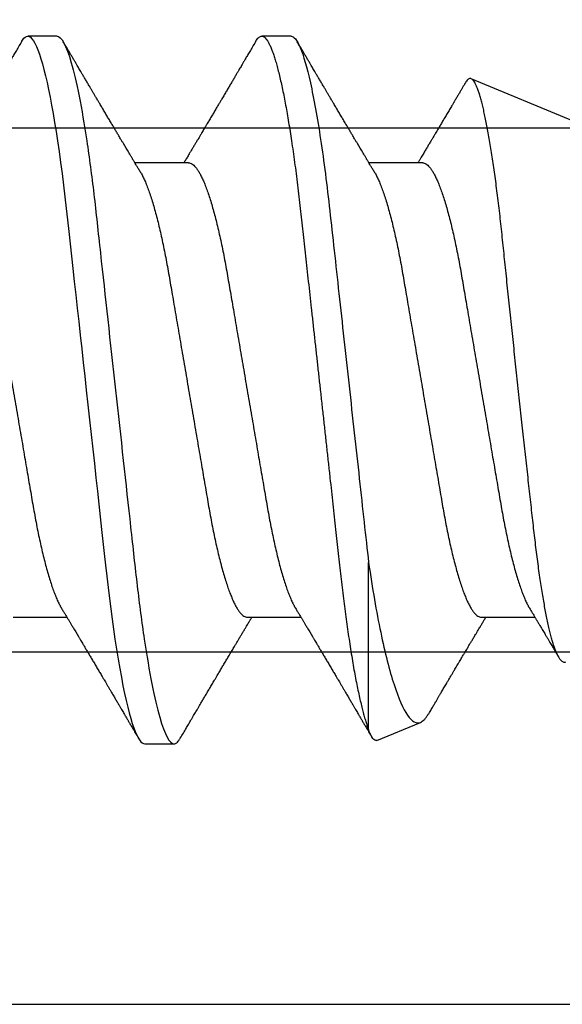
# Model space of a CAD drawing. Units: inches. Extents: x 0 to 298, y 0 to 50.
# Drawn here: x 4 to 4, y 26 to 26 of the extents above; entities that cross this region are included whole.
import ezdxf

# ---------------------------------------------------------------- set-up
doc = ezdxf.new("R2010")
doc.units = ezdxf.units.IN
doc.header["$LTSCALE"] = 0.25
doc.header["$MEASUREMENT"] = 0
doc.layers.add('Arcadia-Profile', color=6, linetype='Continuous')

# ---------------------------------------------------------------- blocks, each defined once
blk = doc.blocks.new('*U11')
at = {"layer": 'Arcadia-Profile'}
for p, q in [((0.52125, 0.108), (0.51232, 0.108)), ((0.59268, 0.108), (0.58375, 0.108)), ((0.67913, 0.08199), (0.64768, 0.09502)), ((0.56143, 0.06934), (0.54503, 0.06934)), ((0.63286, 0.06934), (0.61646, 0.06934)), ((0.61634, -0.10367), (0.61634, -0.05262)), ((0.50786, -0.06934), (0.52425, -0.06934)), ((0.57929, -0.06934), (0.59568, -0.06934)), ((0.65071, -0.06934), (0.66711, -0.06934)), ((0.61886, -0.10695), (0.63218, -0.10144)), ((0.54804, -0.108), (0.55696, -0.108))]:
    blk.add_line(p, q, dxfattribs=at)
at = {"layer": 'Arcadia-Profile', "flags": 128}
blk.add_lwpolyline([(0.5104, 0.10629), (0.51074, 0.10682), (0.51115, 0.10734), (0.51155, 0.10771), (0.51194, 0.10793), (0.51232, 0.108), (0.51273, 0.10792), (0.51316, 0.10766), (0.51359, 0.10723), (0.51404, 0.10662), (0.5145, 0.10583), (0.51496, 0.10486), (0.51541, 0.10378), (0.51586, 0.10253), (0.51632, 0.10111), (0.51679, 0.09954), (0.51725, 0.09781), (0.51772, 0.09592), (0.5182, 0.09388), (0.51867, 0.09169), (0.51914, 0.08936), (0.51961, 0.0869), (0.52006, 0.08435), (0.52052, 0.08168), (0.52097, 0.0789), (0.52141, 0.07602), (0.52188, 0.0728), (0.52234, 0.06948), (0.52279, 0.06606), (0.52323, 0.06257), (0.52366, 0.059), (0.52407, 0.05538), (0.52446, 0.05191), (0.52485, 0.04834), (0.52526, 0.04466), (0.52567, 0.0409), (0.5261, 0.03704), (0.52653, 0.0331), (0.52697, 0.02909), (0.52742, 0.02502), (0.52788, 0.02089), (0.52834, 0.01671), (0.52879, 0.01256), (0.52925, 0.00839), (0.52972, 0.0042), (0.53018, 0), (0.53068, -0.00454), (0.53118, -0.00906), (0.53167, -0.01356), (0.53217, -0.01802), (0.53265, -0.02244), (0.53313, -0.0268), (0.53358, -0.03085), (0.53402, -0.03483), (0.53445, -0.03873), (0.53487, -0.04255), (0.53528, -0.04627), (0.53568, -0.0499), (0.53607, -0.05343), (0.53645, -0.05687), (0.53685, -0.06027), (0.53726, -0.06361), (0.53767, -0.06683), (0.53809, -0.06997), (0.53851, -0.07304), (0.53895, -0.07602), (0.53943, -0.07913), (0.53991, -0.08211), (0.5404, -0.08497), (0.5409, -0.08768), (0.54139, -0.09025), (0.54189, -0.09266), (0.54237, -0.09479), (0.54284, -0.09676), (0.54331, -0.09858), (0.54377, -0.10025), (0.54423, -0.10175), (0.54469, -0.10309), (0.54514, -0.10427), (0.54559, -0.10528), (0.54602, -0.10613), (0.54645, -0.10682), (0.54686, -0.10734), (0.54726, -0.10771), (0.54766, -0.10793), (0.54804, -0.108), (0.54804, -0.108)], dxfattribs=at)
at = {"layer": 'Arcadia-Profile'}
for points, knots in [([(0.51041, 0.1063), (0.5101, 0.10577), (0.50951, 0.10477), (0.50868, 0.10336), (0.50796, 0.10213), (0.50733, 0.10107), (0.50681, 0.10017), (0.50637, 0.09942), (0.50599, 0.09878), (0.50564, 0.09819), (0.50527, 0.09756), (0.50485, 0.09684), (0.50435, 0.096), (0.50379, 0.09505), (0.50318, 0.09401), (0.50255, 0.09293), (0.50189, 0.09182), (0.50121, 0.09067), (0.50062, 0.08967), (0.50016, 0.08889), (0.49985, 0.08836), (0.4996, 0.08794), (0.49936, 0.08754), (0.4991, 0.08709), (0.49867, 0.08637), (0.4981, 0.08541), (0.49741, 0.08424), (0.49672, 0.08308), (0.49604, 0.08193), (0.49546, 0.08094), (0.49497, 0.08013), (0.49459, 0.07948), (0.49423, 0.07888), (0.49392, 0.07836), (0.49364, 0.07788), (0.49334, 0.07737), (0.49296, 0.07675), (0.49251, 0.07598), (0.49201, 0.07514), (0.49148, 0.07426), (0.49094, 0.07336), (0.49045, 0.07253), (0.49001, 0.0718), (0.48967, 0.07122), (0.48938, 0.07075), (0.48918, 0.07041), (0.48903, 0.07015), (0.48887, 0.0699), (0.48871, 0.06962), (0.48859, 0.06942), (0.48854, 0.06934)], [0, 0, 0, 0, 0.042833, 0.08091, 0.114236, 0.142815, 0.166816, 0.186947, 0.203324, 0.218982, 0.234926, 0.254252, 0.277024, 0.303238, 0.331514, 0.360744, 0.390927, 0.422061, 0.453808, 0.471669, 0.48591, 0.496535, 0.505931, 0.518128, 0.53319, 0.564409, 0.596123, 0.627726, 0.659201, 0.689281, 0.707792, 0.725368, 0.741953, 0.75637, 0.768155, 0.780366, 0.797788, 0.818978, 0.842415, 0.866327, 0.890711, 0.915565, 0.934072, 0.949915, 0.96271, 0.972458, 0.977159, 0.984093, 0.993324, 1, 1, 1, 1]), ([(0.52125, 0.108), (0.52254, 0.108), (0.52404, 0.10537), (0.52719, 0.09442), (0.52882, 0.08611), (0.53109, 0.07097), (0.53182, 0.06549), (0.53317, 0.05407), (0.5338, 0.04814), (0.53592, 0.02889), (0.53751, 0.01447), (0.5407, -0.01447), (0.54229, -0.02889), (0.54441, -0.04814), (0.54504, -0.05407), (0.5464, -0.06549), (0.54712, -0.07097), (0.54939, -0.08611), (0.55103, -0.09442), (0.55417, -0.10537), (0.55568, -0.108), (0.55696, -0.108)], [0, 0, 0, 0, 0.125, 0.125, 0.25, 0.25, 0.3125, 0.3125, 0.375, 0.375, 0.5, 0.5, 0.625, 0.625, 0.6875, 0.6875, 0.75, 0.75, 0.875, 0.875, 1, 1, 1, 1]), ([(0.54666, 0.06662), (0.54646, 0.06695), (0.5461, 0.06756), (0.54559, 0.06841), (0.54519, 0.06907), (0.5449, 0.06956), (0.54468, 0.06993), (0.5445, 0.07023), (0.54432, 0.07052), (0.54415, 0.07081), (0.54394, 0.07116), (0.5437, 0.07156), (0.54343, 0.07202), (0.5427, 0.07324), (0.54191, 0.07457), (0.54108, 0.07596), (0.54066, 0.07665), (0.54031, 0.07725), (0.54001, 0.07776), (0.53972, 0.07823), (0.53935, 0.07886), (0.53885, 0.0797), (0.53824, 0.08074), (0.53758, 0.08185), (0.53689, 0.08302), (0.53618, 0.0842), (0.53548, 0.08539), (0.5349, 0.08638), (0.53445, 0.08713), (0.53417, 0.08761), (0.53391, 0.08805), (0.53362, 0.08854), (0.53325, 0.08917), (0.53281, 0.08991), (0.53234, 0.09071), (0.53186, 0.09152), (0.53133, 0.09242), (0.53075, 0.09341), (0.53012, 0.09447), (0.52953, 0.09547), (0.52899, 0.09638), (0.52853, 0.09717), (0.52814, 0.09784), (0.52778, 0.09845), (0.5274, 0.09909), (0.52695, 0.09985), (0.52646, 0.10069), (0.52592, 0.10161), (0.52534, 0.10259), (0.52468, 0.10371), (0.52395, 0.10496), (0.52344, 0.10584), (0.52317, 0.1063)], [0, 0, 0, 0, 0.025207, 0.046629, 0.064261, 0.074994, 0.08359, 0.092278, 0.098206, 0.105468, 0.114232, 0.124499, 0.13627, 0.149032, 0.217084, 0.236574, 0.254479, 0.269585, 0.28189, 0.292637, 0.30565, 0.329582, 0.35581, 0.384143, 0.41393, 0.443861, 0.4739, 0.503481, 0.518621, 0.530599, 0.539915, 0.551821, 0.567718, 0.587199, 0.607998, 0.628365, 0.648297, 0.676018, 0.702852, 0.72863, 0.751649, 0.771459, 0.788058, 0.802264, 0.817534, 0.836326, 0.859391, 0.880906, 0.905722, 0.933841, 0.965266, 1, 1, 1, 1]), ([(0.58183, 0.1063), (0.58152, 0.10577), (0.58094, 0.10477), (0.58011, 0.10336), (0.57938, 0.10213), (0.57876, 0.10107), (0.57823, 0.10017), (0.5778, 0.09942), (0.57742, 0.09878), (0.57707, 0.09819), (0.5767, 0.09756), (0.57628, 0.09684), (0.57578, 0.096), (0.57522, 0.09505), (0.57461, 0.09401), (0.57398, 0.09293), (0.57332, 0.09182), (0.57264, 0.09067), (0.57205, 0.08967), (0.57159, 0.08889), (0.57128, 0.08836), (0.57103, 0.08794), (0.57079, 0.08754), (0.57053, 0.08709), (0.5701, 0.08637), (0.56953, 0.08541), (0.56884, 0.08424), (0.56815, 0.08308), (0.56747, 0.08193), (0.56688, 0.08094), (0.5664, 0.08013), (0.56602, 0.07948), (0.56566, 0.07888), (0.56535, 0.07836), (0.56507, 0.07788), (0.56476, 0.07737), (0.56439, 0.07675), (0.56394, 0.07598), (0.56344, 0.07514), (0.56291, 0.07426), (0.56237, 0.07336), (0.56188, 0.07253), (0.56144, 0.0718), (0.56109, 0.07122), (0.56081, 0.07075), (0.56061, 0.07041), (0.56046, 0.07015), (0.5603, 0.0699), (0.56013, 0.06962), (0.56002, 0.06942), (0.55997, 0.06934)], [0, 0, 0, 0, 0.042833, 0.08091, 0.114237, 0.142816, 0.166816, 0.186947, 0.203324, 0.218982, 0.234927, 0.254252, 0.277024, 0.303238, 0.331514, 0.360745, 0.390928, 0.422062, 0.453809, 0.471669, 0.48591, 0.496535, 0.505931, 0.518128, 0.53319, 0.564409, 0.596123, 0.627726, 0.659201, 0.689281, 0.707792, 0.725368, 0.741953, 0.756371, 0.768155, 0.780367, 0.797789, 0.818978, 0.842416, 0.866328, 0.890711, 0.915565, 0.934072, 0.949916, 0.96271, 0.972459, 0.977159, 0.984094, 0.993325, 1, 1, 1, 1]), ([(0.58183, 0.10629), (0.58194, 0.10647), (0.5822, 0.10689), (0.58258, 0.10736), (0.58298, 0.10773), (0.58337, 0.10795), (0.58376, 0.10803), (0.58416, 0.10794), (0.58458, 0.10769), (0.58502, 0.10726), (0.58547, 0.10665), (0.58592, 0.10586), (0.58638, 0.10491), (0.58684, 0.1038), (0.58729, 0.10255), (0.58775, 0.10114), (0.58822, 0.09957), (0.58868, 0.09783), (0.58915, 0.09595), (0.58962, 0.09391), (0.5901, 0.09172), (0.59057, 0.08939), (0.59103, 0.08694), (0.59149, 0.08437), (0.59195, 0.0817), (0.59239, 0.07892), (0.59285, 0.07597), (0.59331, 0.07283), (0.59377, 0.0695), (0.59422, 0.06609), (0.59466, 0.0626), (0.59509, 0.05903), (0.59549, 0.05547), (0.59588, 0.05191), (0.59628, 0.04834), (0.59668, 0.04466), (0.5971, 0.0409), (0.59752, 0.03704), (0.59796, 0.0331), (0.5984, 0.02909), (0.59885, 0.02502), (0.5993, 0.02089), (0.59976, 0.01673), (0.60022, 0.01256), (0.60068, 0.00839), (0.60114, 0.0042), (0.60162, -0.00011), (0.60211, -0.00454), (0.60261, -0.00906), (0.6031, -0.01356), (0.60359, -0.01802), (0.60408, -0.02244), (0.60455, -0.02672), (0.60501, -0.03085), (0.60545, -0.03483), (0.60588, -0.03873), (0.6063, -0.04255), (0.60671, -0.04627), (0.60711, -0.0499), (0.6075, -0.05344), (0.60788, -0.0569), (0.60828, -0.06029), (0.60868, -0.06361), (0.6091, -0.06685), (0.60952, -0.07), (0.60994, -0.07306), (0.61039, -0.07609), (0.61084, -0.07906), (0.61131, -0.08195), (0.61178, -0.08473), (0.61226, -0.08738), (0.61274, -0.08988), (0.61323, -0.09224), (0.6137, -0.09439), (0.61416, -0.09634), (0.6146, -0.09809), (0.61504, -0.09971), (0.61548, -0.10118), (0.61591, -0.10251), (0.61619, -0.10329), (0.61634, -0.10367)], [0, 0, 0, 0, 0.009853, 0.022174, 0.034398, 0.046516, 0.058522, 0.071492, 0.084592, 0.097813, 0.111147, 0.124582, 0.138109, 0.150938, 0.16383, 0.176774, 0.189762, 0.202782, 0.215826, 0.228881, 0.241938, 0.254986, 0.268015, 0.280783, 0.293513, 0.306195, 0.31882, 0.332379, 0.34585, 0.359223, 0.372488, 0.385635, 0.398655, 0.410852, 0.423147, 0.435555, 0.448067, 0.460674, 0.47337, 0.486145, 0.498989, 0.511894, 0.52485, 0.537614, 0.550407, 0.563221, 0.576044, 0.589891, 0.603726, 0.617536, 0.631308, 0.645032, 0.658694, 0.671509, 0.68425, 0.696909, 0.709476, 0.721943, 0.734303, 0.746548, 0.758757, 0.77108, 0.783512, 0.795823, 0.808224, 0.820709, 0.833268, 0.846473, 0.859739, 0.873057, 0.886415, 0.899802, 0.913208, 0.926619, 0.93891, 0.951188, 0.963444, 0.975671, 0.987859, 1, 1, 1, 1]), ([(0.59268, 0.108), (0.59353, 0.108), (0.59448, 0.10687), (0.59647, 0.10212), (0.59753, 0.0985), (0.59964, 0.08899), (0.6007, 0.08311), (0.6027, 0.06981), (0.60365, 0.0624), (0.60537, 0.04697), (0.6063, 0.03847), (0.60829, 0.02039), (0.60934, 0.01085), (0.61145, -0.0083), (0.61251, -0.01789), (0.61452, -0.03614), (0.61547, -0.04479), (0.61634, -0.05262)], [0, 0, 0, 0, 0.125, 0.125, 0.25, 0.25, 0.375, 0.375, 0.5, 0.5, 0.625, 0.625, 0.75, 0.75, 0.875, 0.875, 1, 1, 1, 1]), ([(0.61809, 0.06662), (0.61789, 0.06695), (0.61752, 0.06756), (0.61702, 0.06841), (0.61662, 0.06907), (0.61633, 0.06956), (0.61611, 0.06993), (0.61593, 0.07023), (0.61575, 0.07052), (0.61558, 0.07081), (0.61537, 0.07116), (0.61513, 0.07156), (0.61485, 0.07202), (0.61412, 0.07324), (0.61333, 0.07457), (0.61251, 0.07596), (0.61209, 0.07665), (0.61174, 0.07725), (0.61144, 0.07776), (0.61115, 0.07823), (0.61078, 0.07886), (0.61028, 0.0797), (0.60967, 0.08074), (0.609, 0.08185), (0.60831, 0.08302), (0.60761, 0.0842), (0.60691, 0.08539), (0.60632, 0.08638), (0.60588, 0.08713), (0.6056, 0.08761), (0.60534, 0.08805), (0.60505, 0.08854), (0.60468, 0.08917), (0.60424, 0.08991), (0.60376, 0.09071), (0.60329, 0.09152), (0.60276, 0.09242), (0.60217, 0.09341), (0.60155, 0.09447), (0.60096, 0.09547), (0.60042, 0.09638), (0.59996, 0.09717), (0.59956, 0.09784), (0.5992, 0.09845), (0.59883, 0.09909), (0.59838, 0.09985), (0.59789, 0.10069), (0.59735, 0.10161), (0.59677, 0.10259), (0.59611, 0.10371), (0.59538, 0.10496), (0.59486, 0.10584), (0.59459, 0.1063)], [0, 0, 0, 0, 0.025206, 0.046629, 0.064261, 0.074995, 0.08359, 0.092278, 0.098205, 0.105468, 0.114232, 0.124499, 0.13627, 0.149032, 0.217084, 0.236574, 0.254479, 0.269585, 0.281889, 0.292637, 0.305649, 0.329582, 0.35581, 0.384143, 0.41393, 0.443862, 0.4739, 0.503482, 0.518621, 0.530599, 0.539915, 0.55182, 0.567718, 0.587199, 0.607998, 0.628364, 0.648297, 0.676018, 0.702852, 0.728631, 0.75165, 0.771459, 0.788058, 0.802265, 0.817535, 0.836327, 0.859391, 0.880906, 0.905722, 0.933841, 0.965266, 1, 1, 1, 1]), ([(0.64591, 0.0938), (0.64581, 0.09362), (0.64556, 0.0932), (0.64515, 0.09251), (0.64468, 0.09171), (0.64418, 0.09085), (0.64365, 0.08997), (0.64319, 0.08919), (0.64283, 0.08858), (0.6426, 0.08819), (0.64243, 0.08789), (0.64226, 0.08761), (0.64205, 0.08725), (0.64177, 0.08678), (0.64132, 0.08601), (0.64072, 0.08499), (0.64, 0.08378), (0.6393, 0.08261), (0.63864, 0.0815), (0.63807, 0.08053), (0.63759, 0.07972), (0.63719, 0.07905), (0.63682, 0.07843), (0.63646, 0.07782), (0.63606, 0.07715), (0.63558, 0.07635), (0.63503, 0.07542), (0.63443, 0.07442), (0.63382, 0.07338), (0.63326, 0.07246), (0.6328, 0.07169), (0.63246, 0.07112), (0.63219, 0.07066), (0.63199, 0.07033), (0.63184, 0.07008), (0.63169, 0.06982), (0.63154, 0.06957), (0.63143, 0.0694), (0.6314, 0.06934)], [0, 0, 0, 0, 0.021449, 0.051978, 0.084652, 0.11947, 0.156431, 0.193186, 0.215174, 0.23105, 0.240929, 0.251119, 0.266017, 0.285235, 0.30877, 0.360006, 0.40956, 0.457373, 0.503421, 0.545902, 0.575998, 0.60321, 0.628208, 0.651989, 0.677504, 0.711376, 0.750254, 0.791393, 0.833848, 0.877617, 0.904971, 0.928395, 0.947301, 0.961691, 0.968666, 0.978941, 0.992598, 1, 1, 1, 1]), ([(0.6765, -0.08308), (0.67636, -0.08312), (0.67609, -0.08319), (0.67565, -0.08305), (0.67521, -0.08271), (0.67476, -0.08217), (0.67429, -0.08141), (0.67385, -0.0805), (0.67343, -0.07947), (0.67303, -0.07836), (0.67263, -0.07712), (0.67223, -0.07572), (0.67182, -0.07417), (0.67141, -0.07246), (0.671, -0.07062), (0.67059, -0.06866), (0.67019, -0.06659), (0.6698, -0.06442), (0.66941, -0.06213), (0.66903, -0.05971), (0.66864, -0.05716), (0.66826, -0.05447), (0.66788, -0.05167), (0.66752, -0.0488), (0.66716, -0.04587), (0.66682, -0.04289), (0.66648, -0.03983), (0.66612, -0.03667), (0.66576, -0.03342), (0.66539, -0.03009), (0.66501, -0.02668), (0.66463, -0.02322), (0.66424, -0.01971), (0.66385, -0.01615), (0.66346, -0.01255), (0.66306, -0.00888), (0.66265, -0.00517), (0.66224, -0.00141), (0.66184, 0.00238), (0.66143, 0.00614), (0.66103, 0.00987), (0.66064, 0.01358), (0.66025, 0.01727), (0.65985, 0.02098), (0.65946, 0.02468), (0.65907, 0.02838), (0.65869, 0.03204), (0.65832, 0.03562), (0.65795, 0.0391), (0.6576, 0.04248), (0.65726, 0.04581), (0.65691, 0.04909), (0.65656, 0.05232), (0.65619, 0.05549), (0.65582, 0.05858), (0.65544, 0.06157), (0.65506, 0.06445), (0.65467, 0.06723), (0.65428, 0.0699), (0.65389, 0.07248), (0.65349, 0.07496), (0.65308, 0.07733), (0.65268, 0.07958), (0.65227, 0.08167), (0.65187, 0.08362), (0.65148, 0.08541), (0.65108, 0.08707), (0.65068, 0.08859), (0.65029, 0.08997), (0.64989, 0.09119), (0.6495, 0.09226), (0.64912, 0.09315), (0.64875, 0.09387), (0.64839, 0.09442), (0.64804, 0.09481), (0.64769, 0.09504), (0.64734, 0.09511), (0.64698, 0.09501), (0.64662, 0.09475), (0.64626, 0.09435), (0.64603, 0.09397), (0.64592, 0.0938)], [0, 0, 0, 0, 0.013873, 0.027754, 0.041627, 0.055805, 0.069993, 0.084172, 0.096001, 0.107831, 0.119742, 0.131653, 0.143822, 0.155991, 0.16825, 0.180508, 0.192357, 0.204205, 0.216136, 0.228067, 0.240258, 0.25245, 0.264731, 0.277012, 0.288842, 0.300673, 0.312582, 0.324491, 0.336641, 0.34879, 0.361022, 0.373253, 0.385502, 0.397751, 0.410083, 0.422416, 0.43501, 0.447604, 0.460289, 0.472973, 0.485363, 0.497753, 0.510229, 0.522705, 0.535453, 0.548201, 0.561043, 0.573885, 0.586263, 0.598641, 0.611103, 0.623567, 0.636286, 0.649006, 0.661811, 0.674616, 0.687329, 0.700042, 0.712841, 0.725639, 0.738706, 0.751773, 0.764933, 0.778092, 0.791023, 0.803955, 0.816976, 0.829997, 0.843301, 0.856605, 0.870008, 0.883411, 0.896335, 0.90926, 0.922274, 0.935289, 0.948578, 0.961866, 0.975245, 0.988624, 1, 1, 1, 1]), ([(0.49, 0.06934), (0.49016, 0.06932), (0.49049, 0.06929), (0.49101, 0.06905), (0.49154, 0.06865), (0.49208, 0.06808), (0.49264, 0.06735), (0.4932, 0.06646), (0.49377, 0.06541), (0.49435, 0.06419), (0.49494, 0.06281), (0.49553, 0.06126), (0.49613, 0.05954), (0.49674, 0.05766), (0.49733, 0.05565), (0.49793, 0.0535), (0.49851, 0.05122), (0.49909, 0.04883), (0.49965, 0.04634), (0.5002, 0.04376), (0.50073, 0.0411), (0.50125, 0.03837), (0.50175, 0.03559), (0.50223, 0.03276), (0.50273, 0.02986), (0.50324, 0.02687), (0.50378, 0.02376), (0.50433, 0.02055), (0.5049, 0.01724), (0.50548, 0.01387), (0.50606, 0.01045), (0.50666, 0.00699), (0.50726, 0.0035), (0.50786, 0), (0.50846, -0.00349), (0.50905, -0.00697), (0.50965, -0.01043), (0.51023, -0.01384), (0.51081, -0.01719), (0.51137, -0.02045), (0.51191, -0.02362), (0.51244, -0.02671), (0.51296, -0.02973), (0.51347, -0.03267), (0.51396, -0.03554), (0.51446, -0.03834), (0.51498, -0.04108), (0.51551, -0.04375), (0.51606, -0.04634), (0.51663, -0.04883), (0.5172, -0.05122), (0.51779, -0.05349), (0.51838, -0.05563), (0.51897, -0.05765), (0.51957, -0.05951), (0.52016, -0.06121), (0.52075, -0.06274), (0.52133, -0.06413), (0.52192, -0.06535), (0.52235, -0.06617), (0.52258, -0.06654), (0.52262, -0.06661)], [0, 0, 0, 0, 0.01651, 0.033221, 0.050116, 0.067179, 0.084389, 0.101416, 0.118547, 0.135759, 0.153033, 0.170698, 0.18838, 0.206055, 0.223699, 0.241288, 0.2588, 0.276212, 0.293464, 0.310575, 0.327525, 0.344296, 0.360871, 0.37704, 0.393387, 0.409918, 0.426616, 0.44381, 0.461139, 0.478583, 0.496121, 0.513729, 0.531385, 0.549064, 0.566705, 0.584323, 0.601893, 0.619393, 0.6368, 0.653786, 0.670641, 0.687347, 0.703887, 0.720576, 0.737078, 0.753687, 0.770493, 0.787479, 0.804627, 0.821917, 0.839291, 0.856764, 0.874315, 0.89192, 0.909556, 0.926885, 0.944198, 0.961474, 0.97869, 0.996174, 1, 1, 1, 1]), ([(0.56143, 0.06934), (0.56159, 0.06932), (0.56192, 0.06929), (0.56244, 0.06905), (0.56297, 0.06865), (0.56351, 0.06808), (0.56407, 0.06735), (0.56463, 0.06646), (0.5652, 0.06541), (0.56578, 0.06419), (0.56637, 0.06281), (0.56696, 0.06126), (0.56756, 0.05954), (0.56816, 0.05766), (0.56876, 0.05565), (0.56935, 0.0535), (0.56994, 0.05122), (0.57051, 0.04883), (0.57108, 0.04634), (0.57163, 0.04376), (0.57216, 0.0411), (0.57268, 0.03837), (0.57318, 0.03559), (0.57366, 0.03276), (0.57416, 0.02986), (0.57467, 0.02687), (0.57521, 0.02376), (0.57576, 0.02055), (0.57633, 0.01724), (0.5769, 0.01387), (0.57749, 0.01045), (0.57809, 0.00699), (0.57868, 0.0035), (0.57929, 0), (0.57989, -0.00349), (0.58048, -0.00697), (0.58108, -0.01043), (0.58166, -0.01384), (0.58224, -0.01719), (0.5828, -0.02045), (0.58334, -0.02362), (0.58387, -0.02671), (0.58439, -0.02973), (0.5849, -0.03267), (0.58539, -0.03554), (0.58589, -0.03834), (0.58641, -0.04108), (0.58694, -0.04375), (0.58749, -0.04634), (0.58806, -0.04883), (0.58863, -0.05122), (0.58921, -0.05349), (0.58981, -0.05563), (0.5904, -0.05765), (0.591, -0.05951), (0.59159, -0.06121), (0.59218, -0.06274), (0.59276, -0.06413), (0.59335, -0.06535), (0.59377, -0.06617), (0.59401, -0.06654), (0.59405, -0.06661)], [0, 0, 0, 0, 0.01651, 0.033221, 0.050116, 0.067179, 0.084389, 0.101416, 0.118547, 0.135759, 0.153033, 0.170698, 0.18838, 0.206055, 0.223699, 0.241288, 0.2588, 0.276212, 0.293464, 0.310575, 0.327525, 0.344296, 0.360871, 0.37704, 0.393387, 0.409918, 0.426616, 0.44381, 0.461139, 0.478583, 0.496121, 0.513729, 0.531385, 0.549064, 0.566705, 0.584323, 0.601893, 0.619393, 0.6368, 0.653786, 0.670641, 0.687347, 0.703887, 0.720576, 0.737078, 0.753687, 0.770493, 0.787479, 0.804627, 0.821917, 0.839291, 0.856764, 0.874315, 0.89192, 0.909556, 0.926885, 0.944198, 0.961474, 0.97869, 0.996174, 1, 1, 1, 1]), ([(0.63286, 0.06934), (0.63302, 0.06932), (0.63335, 0.06929), (0.63386, 0.06905), (0.63439, 0.06865), (0.63494, 0.06808), (0.63549, 0.06735), (0.63606, 0.06646), (0.63663, 0.06541), (0.63721, 0.06419), (0.63779, 0.06281), (0.63839, 0.06126), (0.63899, 0.05954), (0.63959, 0.05766), (0.64019, 0.05565), (0.64078, 0.0535), (0.64137, 0.05122), (0.64194, 0.04883), (0.64251, 0.04634), (0.64306, 0.04376), (0.64359, 0.0411), (0.64411, 0.03837), (0.64461, 0.03559), (0.64509, 0.03276), (0.64559, 0.02986), (0.6461, 0.02687), (0.64664, 0.02376), (0.64719, 0.02055), (0.64775, 0.01724), (0.64833, 0.01387), (0.64892, 0.01045), (0.64951, 0.00699), (0.65011, 0.0035), (0.65071, 0), (0.65131, -0.00349), (0.65191, -0.00697), (0.6525, -0.01043), (0.65309, -0.01384), (0.65366, -0.01719), (0.65422, -0.02045), (0.65477, -0.02362), (0.6553, -0.02671), (0.65582, -0.02973), (0.65632, -0.03267), (0.65681, -0.03554), (0.65732, -0.03834), (0.65784, -0.04108), (0.65837, -0.04375), (0.65892, -0.04634), (0.65949, -0.04883), (0.66006, -0.05122), (0.66064, -0.05349), (0.66123, -0.05563), (0.66183, -0.05765), (0.66243, -0.05951), (0.66302, -0.06121), (0.66361, -0.06274), (0.66419, -0.06413), (0.66477, -0.06535), (0.6652, -0.06617), (0.66544, -0.06654), (0.66548, -0.06661)], [0, 0, 0, 0, 0.01651, 0.033221, 0.050116, 0.067179, 0.084389, 0.101417, 0.118547, 0.13576, 0.153033, 0.170698, 0.18838, 0.206055, 0.223699, 0.241288, 0.2588, 0.276212, 0.293465, 0.310576, 0.327526, 0.344297, 0.360871, 0.377041, 0.393388, 0.409919, 0.426617, 0.44381, 0.461139, 0.478584, 0.496121, 0.51373, 0.531385, 0.549065, 0.566706, 0.584323, 0.601894, 0.619394, 0.636801, 0.653786, 0.670642, 0.687348, 0.703888, 0.720577, 0.737079, 0.753688, 0.770494, 0.78748, 0.804628, 0.821918, 0.839292, 0.856765, 0.874316, 0.891921, 0.909557, 0.926885, 0.944199, 0.961475, 0.978691, 0.996175, 1, 1, 1, 1]), ([(0.54666, 0.06661), (0.5467, 0.06655), (0.54692, 0.0662), (0.54734, 0.0654), (0.54792, 0.0642), (0.54851, 0.06281), (0.5491, 0.06126), (0.54971, 0.05954), (0.55031, 0.05766), (0.5509, 0.05565), (0.5515, 0.0535), (0.55208, 0.05122), (0.55266, 0.04883), (0.55322, 0.04634), (0.55377, 0.04376), (0.5543, 0.0411), (0.55482, 0.03837), (0.55532, 0.03559), (0.5558, 0.03276), (0.5563, 0.02986), (0.55682, 0.02687), (0.55735, 0.02376), (0.5579, 0.02055), (0.55847, 0.01724), (0.55905, 0.01387), (0.55963, 0.01045), (0.56023, 0.00699), (0.56083, 0.0035), (0.56143, 0), (0.56203, -0.00349), (0.56263, -0.00697), (0.56322, -0.01043), (0.56381, -0.01384), (0.56438, -0.01719), (0.56494, -0.02045), (0.56548, -0.02362), (0.56601, -0.02671), (0.56653, -0.02973), (0.56704, -0.03267), (0.56753, -0.03554), (0.56803, -0.03834), (0.56855, -0.04108), (0.56909, -0.04375), (0.56964, -0.04634), (0.5702, -0.04883), (0.57077, -0.05122), (0.57136, -0.05349), (0.57195, -0.05563), (0.57255, -0.05765), (0.57314, -0.05951), (0.57373, -0.06121), (0.57432, -0.06274), (0.57491, -0.06413), (0.57549, -0.06536), (0.57607, -0.06643), (0.57664, -0.06734), (0.5772, -0.06808), (0.57775, -0.06865), (0.57828, -0.06905), (0.57879, -0.06929), (0.57912, -0.06932), (0.57929, -0.06934)], [0, 0, 0, 0, 0.003289, 0.020419, 0.037632, 0.054905, 0.07257, 0.090252, 0.107927, 0.125571, 0.14316, 0.160672, 0.178084, 0.195336, 0.212447, 0.229397, 0.246168, 0.262743, 0.278913, 0.295259, 0.31179, 0.328488, 0.345682, 0.363011, 0.380455, 0.397993, 0.415601, 0.433257, 0.450936, 0.468577, 0.486194, 0.503765, 0.521265, 0.538672, 0.555657, 0.572513, 0.589219, 0.605759, 0.622447, 0.638949, 0.655558, 0.672364, 0.689351, 0.706499, 0.723789, 0.741162, 0.758636, 0.776186, 0.793791, 0.811427, 0.828756, 0.846069, 0.863345, 0.880561, 0.898045, 0.915422, 0.932671, 0.949772, 0.966706, 0.983454, 1, 1, 1, 1]), ([(0.61809, 0.06661), (0.61813, 0.06655), (0.61835, 0.0662), (0.61877, 0.0654), (0.61935, 0.0642), (0.61994, 0.06281), (0.62053, 0.06126), (0.62113, 0.05954), (0.62174, 0.05766), (0.62233, 0.05565), (0.62293, 0.0535), (0.62351, 0.05122), (0.62409, 0.04883), (0.62465, 0.04634), (0.6252, 0.04376), (0.62573, 0.0411), (0.62625, 0.03837), (0.62675, 0.03559), (0.62723, 0.03276), (0.62773, 0.02986), (0.62824, 0.02687), (0.62878, 0.02376), (0.62933, 0.02055), (0.6299, 0.01724), (0.63048, 0.01387), (0.63106, 0.01045), (0.63166, 0.00699), (0.63226, 0.0035), (0.63286, 0), (0.63346, -0.00349), (0.63405, -0.00697), (0.63465, -0.01043), (0.63523, -0.01384), (0.63581, -0.01719), (0.63637, -0.02045), (0.63691, -0.02362), (0.63744, -0.02671), (0.63796, -0.02973), (0.63847, -0.03267), (0.63896, -0.03554), (0.63946, -0.03834), (0.63998, -0.04108), (0.64051, -0.04375), (0.64106, -0.04634), (0.64163, -0.04883), (0.6422, -0.05122), (0.64279, -0.05349), (0.64338, -0.05563), (0.64397, -0.05765), (0.64457, -0.05951), (0.64516, -0.06121), (0.64575, -0.06274), (0.64633, -0.06413), (0.64692, -0.06536), (0.6475, -0.06643), (0.64807, -0.06734), (0.64863, -0.06808), (0.64917, -0.06865), (0.6497, -0.06905), (0.65022, -0.06929), (0.65055, -0.06932), (0.65071, -0.06934)], [0, 0, 0, 0, 0.003289, 0.020419, 0.037632, 0.054905, 0.07257, 0.090252, 0.107927, 0.125571, 0.14316, 0.160672, 0.178084, 0.195336, 0.212447, 0.229398, 0.246168, 0.262743, 0.278913, 0.295259, 0.31179, 0.328488, 0.345682, 0.363011, 0.380455, 0.397993, 0.415601, 0.433257, 0.450936, 0.468577, 0.486195, 0.503765, 0.521265, 0.538672, 0.555657, 0.572513, 0.589219, 0.605759, 0.622447, 0.638949, 0.655558, 0.672364, 0.689351, 0.706499, 0.723789, 0.741162, 0.758636, 0.776186, 0.793791, 0.811427, 0.828756, 0.846069, 0.863345, 0.880561, 0.898045, 0.915422, 0.932671, 0.949772, 0.966706, 0.983454, 1, 1, 1, 1]), ([(0.61634, -0.05262), (0.61752, -0.06057), (0.61874, -0.06768), (0.62136, -0.08025), (0.62273, -0.08565), (0.62549, -0.09414), (0.6269, -0.09733), (0.62961, -0.10121), (0.63093, -0.10195), (0.63218, -0.10144)], [0, 0, 0, 0, 0.25, 0.25, 0.5, 0.5, 0.75, 0.75, 1, 1, 1, 1]), ([(0.52262, -0.06662), (0.52282, -0.06695), (0.52319, -0.06756), (0.5237, -0.06841), (0.52409, -0.06907), (0.52438, -0.06956), (0.52461, -0.06993), (0.52479, -0.07023), (0.52496, -0.07052), (0.52513, -0.07081), (0.52534, -0.07116), (0.52559, -0.07156), (0.52586, -0.07202), (0.52659, -0.07324), (0.52738, -0.07457), (0.52821, -0.07596), (0.52862, -0.07665), (0.52898, -0.07725), (0.52928, -0.07776), (0.52956, -0.07823), (0.52994, -0.07886), (0.53043, -0.0797), (0.53105, -0.08074), (0.53171, -0.08185), (0.5324, -0.08302), (0.5331, -0.0842), (0.5338, -0.08539), (0.53439, -0.08638), (0.53483, -0.08713), (0.53512, -0.08761), (0.53538, -0.08805), (0.53567, -0.08854), (0.53604, -0.08917), (0.53648, -0.08991), (0.53695, -0.09071), (0.53743, -0.09152), (0.53796, -0.09242), (0.53854, -0.09341), (0.53917, -0.09447), (0.53976, -0.09547), (0.54029, -0.09638), (0.54076, -0.09717), (0.54115, -0.09784), (0.54151, -0.09845), (0.54189, -0.09909), (0.54233, -0.09985), (0.54282, -0.10069), (0.54336, -0.10161), (0.54394, -0.10259), (0.5446, -0.10371), (0.54533, -0.10496), (0.54585, -0.10584), (0.54612, -0.1063)], [0, 0, 0, 0, 0.025207, 0.046629, 0.064261, 0.074994, 0.08359, 0.092278, 0.098205, 0.105468, 0.114232, 0.124499, 0.13627, 0.149032, 0.217084, 0.236574, 0.254479, 0.269585, 0.281889, 0.292637, 0.305649, 0.329582, 0.35581, 0.384143, 0.41393, 0.443861, 0.4739, 0.503481, 0.518621, 0.530599, 0.539915, 0.551821, 0.567718, 0.587199, 0.607998, 0.628365, 0.648297, 0.676018, 0.702851, 0.72863, 0.751649, 0.771459, 0.788058, 0.802264, 0.817534, 0.836326, 0.859391, 0.880906, 0.905722, 0.933841, 0.965266, 1, 1, 1, 1]), ([(0.59405, -0.06662), (0.59425, -0.06695), (0.59462, -0.06756), (0.59513, -0.06841), (0.59552, -0.06907), (0.59581, -0.06956), (0.59603, -0.06993), (0.59622, -0.07023), (0.59639, -0.07052), (0.59656, -0.07081), (0.59677, -0.07116), (0.59701, -0.07156), (0.59729, -0.07202), (0.59802, -0.07324), (0.59881, -0.07457), (0.59964, -0.07596), (0.60005, -0.07665), (0.60041, -0.07725), (0.60071, -0.07776), (0.60099, -0.07823), (0.60136, -0.07886), (0.60186, -0.0797), (0.60248, -0.08074), (0.60314, -0.08185), (0.60383, -0.08302), (0.60453, -0.0842), (0.60523, -0.08539), (0.60582, -0.08638), (0.60626, -0.08713), (0.60655, -0.08761), (0.60681, -0.08805), (0.6071, -0.08854), (0.60747, -0.08917), (0.60791, -0.08991), (0.60838, -0.09071), (0.60886, -0.09152), (0.60939, -0.09242), (0.60997, -0.09341), (0.6106, -0.09447), (0.61119, -0.09547), (0.61172, -0.09638), (0.61218, -0.09717), (0.61258, -0.09784), (0.61294, -0.09845), (0.61331, -0.09909), (0.61376, -0.09985), (0.61425, -0.10069), (0.61479, -0.10161), (0.61537, -0.10259), (0.61603, -0.10371), (0.61668, -0.10482), (0.61712, -0.10556), (0.61731, -0.10589)], [0, 0, 0, 0, 0.025471, 0.047118, 0.064934, 0.07578, 0.084466, 0.093245, 0.099234, 0.106572, 0.115429, 0.125803, 0.137697, 0.150593, 0.219358, 0.239051, 0.257144, 0.272408, 0.284842, 0.295702, 0.30885, 0.333034, 0.359536, 0.388166, 0.418265, 0.44851, 0.478863, 0.508754, 0.524052, 0.536156, 0.545569, 0.557599, 0.573663, 0.593348, 0.614366, 0.634945, 0.655086, 0.683097, 0.710212, 0.736261, 0.759521, 0.779538, 0.79631, 0.810666, 0.826096, 0.845085, 0.868391, 0.890131, 0.915207, 0.943621, 0.975375, 1, 1, 1, 1]), ([(0.66548, -0.06662), (0.66567, -0.06694), (0.66603, -0.06754), (0.66653, -0.06837), (0.66692, -0.06901), (0.6672, -0.06949), (0.66742, -0.06985), (0.6676, -0.07015), (0.66777, -0.07044), (0.66794, -0.07072), (0.66814, -0.07106), (0.66838, -0.07146), (0.66865, -0.07191), (0.6691, -0.07267), (0.66972, -0.0737), (0.67041, -0.07486), (0.671, -0.07585), (0.67148, -0.07665), (0.6719, -0.07736), (0.67228, -0.078), (0.67271, -0.07872), (0.67324, -0.07962), (0.67385, -0.08064), (0.67426, -0.08134), (0.67446, -0.08167)], [0, 0, 0, 0, 0.064831, 0.119949, 0.165338, 0.192987, 0.215151, 0.237597, 0.252867, 0.271558, 0.294127, 0.32058, 0.350916, 0.383772, 0.47211, 0.557111, 0.615708, 0.669325, 0.71623, 0.756622, 0.796365, 0.860413, 0.93466, 1, 1, 1, 1]), ([(0.55888, -0.1063), (0.55919, -0.10577), (0.55978, -0.10477), (0.5606, -0.10336), (0.56133, -0.10213), (0.56195, -0.10107), (0.56248, -0.10017), (0.56292, -0.09942), (0.5633, -0.09878), (0.56365, -0.09819), (0.56402, -0.09756), (0.56444, -0.09684), (0.56493, -0.096), (0.56549, -0.09505), (0.5661, -0.09401), (0.56674, -0.09293), (0.5674, -0.09182), (0.56807, -0.09067), (0.56866, -0.08967), (0.56913, -0.08889), (0.56944, -0.08836), (0.56969, -0.08794), (0.56992, -0.08754), (0.57019, -0.08709), (0.57062, -0.08637), (0.57118, -0.08541), (0.57187, -0.08424), (0.57256, -0.08308), (0.57324, -0.08193), (0.57383, -0.08094), (0.57431, -0.08013), (0.5747, -0.07948), (0.57505, -0.07888), (0.57537, -0.07836), (0.57565, -0.07788), (0.57595, -0.07737), (0.57632, -0.07675), (0.57678, -0.07598), (0.57728, -0.07514), (0.5778, -0.07426), (0.57834, -0.07336), (0.57884, -0.07253), (0.57927, -0.0718), (0.57962, -0.07122), (0.5799, -0.07075), (0.5801, -0.07041), (0.58026, -0.07015), (0.58041, -0.0699), (0.58058, -0.06962), (0.5807, -0.06942), (0.58075, -0.06934)], [0, 0, 0, 0, 0.042833, 0.08091, 0.114236, 0.142815, 0.166816, 0.186947, 0.203324, 0.218982, 0.234926, 0.254252, 0.277024, 0.303238, 0.331514, 0.360744, 0.390927, 0.422061, 0.453808, 0.471668, 0.48591, 0.496535, 0.505931, 0.518128, 0.53319, 0.564409, 0.596123, 0.627726, 0.659201, 0.68928, 0.707792, 0.725368, 0.741953, 0.75637, 0.768155, 0.780366, 0.797788, 0.818978, 0.842415, 0.866327, 0.890711, 0.915565, 0.934072, 0.949915, 0.96271, 0.972458, 0.977159, 0.984093, 0.993324, 1, 1, 1, 1]), ([(0.63492, -0.09845), (0.63493, -0.09843), (0.63518, -0.09801), (0.63563, -0.09723), (0.63626, -0.09617), (0.63679, -0.09527), (0.6372, -0.09457), (0.63751, -0.09405), (0.63773, -0.09367), (0.63793, -0.09334), (0.63812, -0.09302), (0.63847, -0.09242), (0.639, -0.09152), (0.63972, -0.0903), (0.6404, -0.08915), (0.64102, -0.08809), (0.64156, -0.08719), (0.64206, -0.08634), (0.64251, -0.08559), (0.64292, -0.0849), (0.64331, -0.08423), (0.64371, -0.08355), (0.6441, -0.0829), (0.64448, -0.08225), (0.64486, -0.08161), (0.64527, -0.08091), (0.6457, -0.0802), (0.6461, -0.07952), (0.64645, -0.07893), (0.64674, -0.07845), (0.64705, -0.07792), (0.64744, -0.07727), (0.64795, -0.07642), (0.64853, -0.07544), (0.64909, -0.0745), (0.6496, -0.07365), (0.65, -0.07297), (0.65035, -0.07239), (0.65065, -0.07189), (0.65093, -0.07142), (0.65119, -0.07098), (0.65144, -0.07056), (0.65169, -0.07015), (0.65194, -0.06974), (0.65211, -0.06945), (0.65218, -0.06934)], [0, 0, 0, 0, 0.001152, 0.043448, 0.080037, 0.110924, 0.136113, 0.151908, 0.164189, 0.174852, 0.186059, 0.197813, 0.236028, 0.278517, 0.323518, 0.354983, 0.387073, 0.4164, 0.442258, 0.465012, 0.487566, 0.510546, 0.535163, 0.555107, 0.577079, 0.601077, 0.626951, 0.650843, 0.671058, 0.687599, 0.701014, 0.725188, 0.754974, 0.788813, 0.825888, 0.852283, 0.876314, 0.896217, 0.912189, 0.927988, 0.945067, 0.957291, 0.970896, 0.988078, 1, 1, 1, 1]), ([(0.63218, -0.10144), (0.63237, -0.10134), (0.63273, -0.10116), (0.6333, -0.10067), (0.63388, -0.10001), (0.63442, -0.09928), (0.63477, -0.09869), (0.63491, -0.09844)], [0, 0, 0, 0, 0.21104, 0.422081, 0.634591, 0.847101, 1, 1, 1, 1]), ([(0.55696, -0.108), (0.5571, -0.10798), (0.55737, -0.10795), (0.5578, -0.10769), (0.55823, -0.10725), (0.5586, -0.10678), (0.55881, -0.1064), (0.55888, -0.10628)], [0, 0, 0, 0, 0.22161, 0.44544, 0.671343, 0.899159, 1, 1, 1, 1])]:
    blk.add_open_spline(points, degree=3, knots=knots, dxfattribs=at)
blk.add_open_spline([(0.61886, -0.10695), (0.61806, -0.10728), (0.61722, -0.10619), (0.61634, -0.10367)], degree=3, dxfattribs=at)

msp = doc.modelspace()

# ---------------------------------------------------------------- linework, layer by layer
at = {"layer": 'Arcadia-Profile'}
msp.add_lwpolyline([(4.44773, 26.56833), (3.6035, 26.56833), (3.6035, 26.48083), (3.63814, 26.46083), (4.0935, 26.46083, -1), (4.0935, 26.30083), (3.63814, 26.30083), (3.6035, 26.28083), (3.6035, 26.19333), (4.6625, 26.19333, -0.414214)], format="xyb", dxfattribs=at)

# ---------------------------------------------------------------- block references
at = {"layer": 'Arcadia-Profile', "lineweight": -3}
msp.add_blockref('*U11', (3.1945, 26.38083), dxfattribs=at)

doc.saveas('drawing.dxf')
